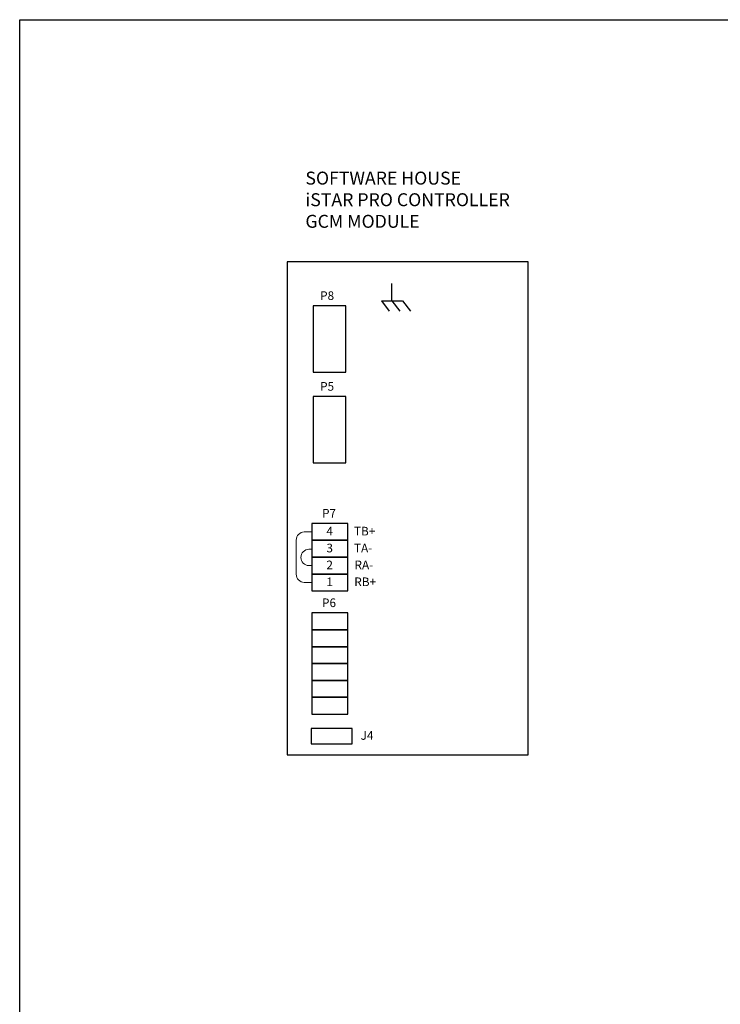
# Model space of a CAD drawing. Units: inches. Extents: x 1.9 to 37.8, y 2.2 to 25.6.
# Drawn here: x 1.9 to 8.3, y 14.9 to 24 of the extents above; entities that cross this region are included whole.
import ezdxf

# ---------------------------------------------------------------- set-up
doc = ezdxf.new("R2010")
doc.units = ezdxf.units.IN
doc.header["$MEASUREMENT"] = 0
doc.layers.add('3', color=4, linetype='Continuous')
doc.styles.get("Standard").update_dxf_attribs({"font": 'arial.ttf'})

msp = doc.modelspace()

# ---------------------------------------------------------------- linework, layer by layer
msp.add_lwpolyline([(1.8517, 23.9845), (37.7734, 23.9845), (37.7734, 2.1958), (1.8517, 2.1958)], close=True)
at = {"layer": '3', "color": 0}
for p, q in [((6.5599, 17.1774), (6.5599, 21.7434)), ((5.2977, 21.3807), (5.2977, 21.5428)), ((5.1996, 21.3807), (5.3957, 21.3807)), ((5.1996, 21.3807), (5.2721, 21.284)), ((5.2977, 21.3807), (5.3702, 21.284)), ((5.3957, 21.3807), (5.4682, 21.284))]:
    msp.add_line(p, q, dxfattribs=at)
at = {"layer": '3', "color": 0, "lineweight": 13}
for p, q in [((4.5554, 19.2415), (4.4844, 19.2415)), ((4.4117, 19.1653), (4.4117, 18.8484)), ((4.5274, 19.081), (4.5554, 19.081)), ((4.5274, 18.9287), (4.5554, 18.9287)), ((4.4844, 18.7723), (4.5554, 18.7723))]:
    msp.add_line(p, q, dxfattribs=at)
at = {"layer": '3', "color": 0}
msp.add_lwpolyline([(6.5599, 21.7434), (4.3278, 21.7434), (4.3278, 17.1774), (6.5599, 17.1774)], dxfattribs=at)
for points in [[(4.5685, 20.72), (4.8712, 20.72), (4.8712, 21.335), (4.5685, 21.335)], [(4.5685, 19.8797), (4.8712, 19.8797), (4.8712, 20.4948), (4.5685, 20.4948)], [(4.5554, 19.1633), (4.8891, 19.1633), (4.8891, 19.3197), (4.5554, 19.3197)], [(4.5554, 19.0069), (4.8891, 19.0069), (4.8891, 19.1633), (4.5554, 19.1633)], [(4.5554, 18.8505), (4.8891, 18.8505), (4.8891, 19.0069), (4.5554, 19.0069)], [(4.5554, 18.6941), (4.8891, 18.6941), (4.8891, 18.8505), (4.5554, 18.8505)], [(4.5554, 18.3345), (4.8891, 18.3345), (4.8891, 18.4909), (4.5554, 18.4909)], [(4.5554, 18.1781), (4.8891, 18.1781), (4.8891, 18.3345), (4.5554, 18.3345)], [(4.5554, 18.0217), (4.8891, 18.0217), (4.8891, 18.1781), (4.5554, 18.1781)], [(4.5554, 17.8653), (4.8891, 17.8653), (4.8891, 18.0217), (4.5554, 18.0217)], [(4.5554, 17.7089), (4.8891, 17.7089), (4.8891, 17.8653), (4.5554, 17.8653)], [(4.5554, 17.5525), (4.8891, 17.5525), (4.8891, 17.7089), (4.5554, 17.7089)], [(4.5485, 17.277), (4.9307, 17.277), (4.9307, 17.4208), (4.5485, 17.4208)]]:
    msp.add_lwpolyline(points, close=True, dxfattribs=at)
at = {"layer": '3', "color": 0, "lineweight": 13}
for centre, start, end in [((4.488, 19.1653), 92.73441, 180), ((4.531, 19.0048), 92.73441, 267.26559), ((4.488, 18.8484), 180, 267.26559)]:
    msp.add_arc(centre, 0.0763, start, end, dxfattribs=at)

# ---------------------------------------------------------------- texts
for s, insert, char_height, width, attachment_point in [('{\\f@Arial Unicode MS|b0|i0|c0|p34;SOFTWARE HOUSE\\PiSTAR PRO CONTROLLER\\PGCM MODULE}', (4.4965, 22.3173), 0.12, 2.205151, 4), ('{\\f@Arial Unicode MS|b0|i0|c0|p34;P8}', (4.6973, 21.4287), 0.08, 0.897071, 5), ('{\\f@Arial Unicode MS|b0|i0|c0|p34;P5}', (4.6973, 20.5885), 0.08, 0.897071, 5), ('{\\f@Arial Unicode MS|b0|i0|c0|p34;P7}', (4.7151, 19.4134), 0.08, 0.897071, 5), ('{\\f@Arial Unicode MS|b0|i0|c0|p34;4}', (4.721, 19.248), 0.08, 2.944165, 5), ('{\\f@Arial Unicode MS|b0|i0|c0|p34;TB+}', (5.0445, 19.248), 0.08, 2.944165, 5), ('{\\f@Arial Unicode MS|b0|i0|c0|p34;3}', (4.721, 19.0916), 0.08, 2.944165, 5), ('{\\f@Arial Unicode MS|b0|i0|c0|p34;TA-}', (5.031, 19.0916), 0.08, 2.944165, 5), ('{\\f@Arial Unicode MS|b0|i0|c0|p34;2}', (4.721, 18.9352), 0.08, 2.944165, 5), ('{\\f@Arial Unicode MS|b0|i0|c0|p34;RA-}', (5.0378, 18.9352), 0.08, 2.944165, 5), ('{\\f@Arial Unicode MS|b0|i0|c0|p34;1}', (4.721, 18.7788), 0.08, 2.944165, 5), ('{\\f@Arial Unicode MS|b0|i0|c0|p34;RB+}', (5.0499, 18.7788), 0.08, 2.944165, 5), ('{\\f@Arial Unicode MS|b0|i0|c0|p34;P6}', (4.7151, 18.5846), 0.08, 0.897071, 5), ('{\\f@Arial Unicode MS|b0|i0|c0|p34;J4}', (5.067, 17.3556), 0.08, 0.897071, 5)]:
    msp.add_mtext(s, dxfattribs=dict(insert=insert, char_height=char_height, width=width, attachment_point=attachment_point))

doc.saveas('drawing.dxf')
